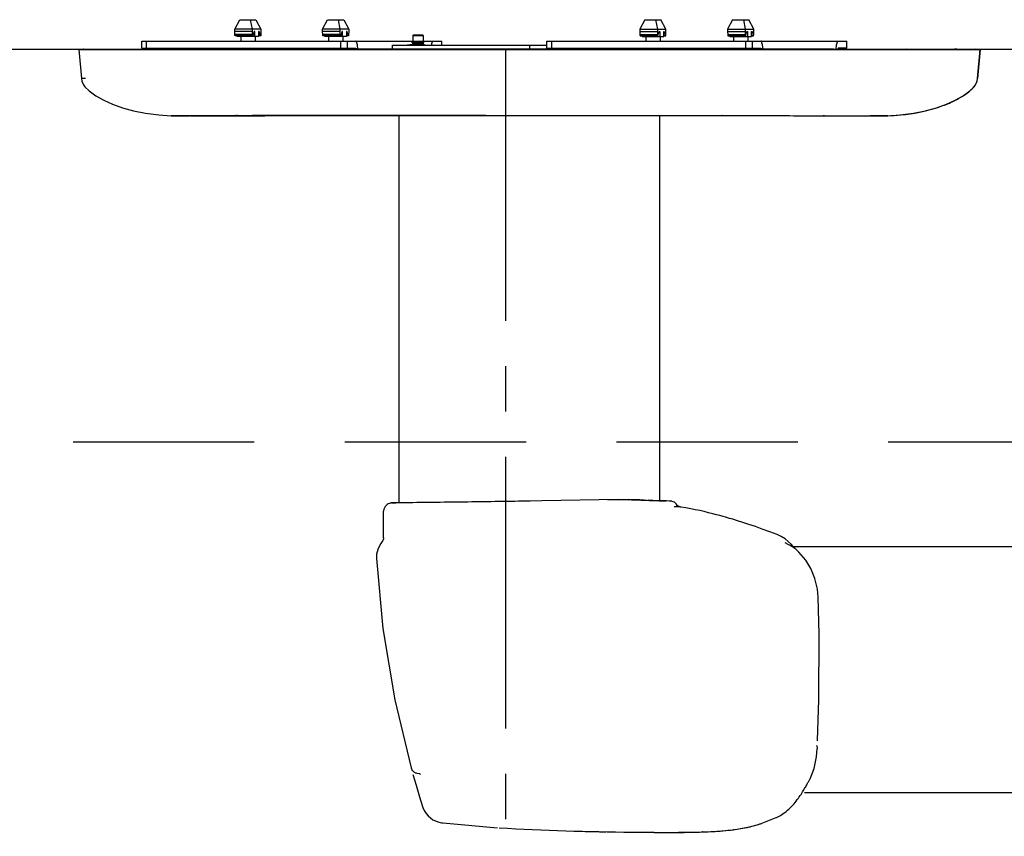
# Model space of a CAD drawing. Units: inches. Extents: x -2177 to 3082, y -232 to 383.
# Drawn here: x 2527 to 2560, y 47 to 74 of the extents above; entities that cross this region are included whole.
import ezdxf

# ---------------------------------------------------------------- set-up
doc = ezdxf.new("R2010")
doc.units = ezdxf.units.IN
doc.header["$LTSCALE"] = 12
doc.header["$MEASUREMENT"] = 0
doc.linetypes.add('CENTER2', pattern=[1.125, 0.75, -0.125, 0.125, -0.125])
doc.linetypes.add('DASHED', pattern=[0.75, 0.5, -0.25])
for name, color, linetype in [('AMSARCHITEC', 7, 'Continuous'), ('AMSBYOTHERS', 252, 'DASHED'), ('D3xtrc', 65, 'Continuous'), ('DETL', 65, 'Continuous')]:
    doc.layers.add(name, color=color, linetype=linetype)

# ---------------------------------------------------------------- blocks, each defined once
blk = doc.blocks.new('db-igs021')
at = {"layer": 'DETL'}
for p, q in [((-187.742, 274.506), (-187.365, 275.224)), ((-185.772, 274.506), (-187.742, 274.506)), ((-187.742, 274.327), (-187.742, 274.506)), ((-187.365, 275.224), (-186.149, 275.224)), ((-186.415, 274.506), (-186.553, 275.224)), ((-186.415, 274.327), (-186.415, 274.506)), ((-186.149, 275.224), (-185.772, 274.506)), ((-185.772, 274.506), (-185.772, 274.327)), ((-181.126, 274.506), (-180.749, 275.224)), ((-179.156, 274.506), (-181.126, 274.506)), ((-181.126, 274.327), (-181.126, 274.506)), ((-180.749, 275.224), (-179.533, 275.224)), ((-179.799, 274.506), (-179.937, 275.224)), ((-179.799, 274.327), (-179.799, 274.506)), ((-179.533, 275.224), (-179.156, 274.506)), ((-179.156, 274.506), (-179.156, 274.327)), ((-156.846, 275.224), (-157.223, 274.506)), ((-157.223, 274.506), (-155.252, 274.506)), ((-157.223, 274.506), (-157.223, 274.327)), ((-156.846, 275.224), (-155.63, 275.224)), ((-156.034, 275.224), (-155.896, 274.506)), ((-155.896, 274.506), (-155.896, 274.327)), ((-155.252, 274.506), (-155.63, 275.224)), ((-155.252, 274.327), (-155.252, 274.506)), ((-150.229, 275.224), (-150.607, 274.506)), ((-150.607, 274.506), (-148.636, 274.506)), ((-150.607, 274.506), (-150.607, 274.327)), ((-150.229, 275.224), (-149.014, 275.224)), ((-149.418, 275.224), (-149.28, 274.506)), ((-149.28, 274.506), (-149.28, 274.327)), ((-148.636, 274.506), (-149.014, 275.224)), ((-148.636, 274.327), (-148.636, 274.506)), ((-186.415, 274.327), (-187.742, 274.327)), ((-187.736, 274.117), (-187.742, 274.327)), ((-186.409, 274.117), (-187.736, 274.117)), ((-186.387, 274.005), (-187.714, 274.005)), ((-187.57, 273.968), (-187.57, 274.005)), ((-185.944, 273.968), (-187.57, 273.968)), ((-187.295, 273.968), (-187.295, 273.609)), ((-186.409, 274.117), (-186.415, 274.327)), ((-186.288, 274.327), (-186.376, 274.023)), ((-186.243, 274.327), (-186.288, 274.327)), ((-186.243, 273.968), (-186.243, 274.327)), ((-186.219, 273.968), (-186.219, 273.609)), ((-185.899, 274.327), (-185.944, 274.327)), ((-185.944, 274.327), (-185.944, 273.968)), ((-185.811, 274.023), (-185.944, 274.023)), ((-185.8, 274.005), (-185.944, 274.005)), ((-185.811, 274.023), (-185.899, 274.327)), ((-185.772, 274.327), (-185.778, 274.117)), ((-179.799, 274.327), (-181.126, 274.327)), ((-181.12, 274.117), (-181.126, 274.327)), ((-179.793, 274.117), (-181.12, 274.117)), ((-179.771, 274.005), (-181.098, 274.005)), ((-180.954, 273.968), (-180.954, 274.005)), ((-179.328, 273.968), (-180.954, 273.968)), ((-180.679, 273.968), (-180.679, 273.609)), ((-179.793, 274.117), (-179.799, 274.327)), ((-179.672, 274.327), (-179.76, 274.023)), ((-179.627, 274.327), (-179.672, 274.327)), ((-179.627, 273.968), (-179.627, 274.327)), ((-179.603, 273.968), (-179.603, 273.609)), ((-179.283, 274.327), (-179.328, 274.327)), ((-179.328, 274.327), (-179.328, 273.968)), ((-179.195, 274.023), (-179.328, 274.023)), ((-179.184, 274.005), (-179.328, 274.005)), ((-179.195, 274.023), (-179.283, 274.327)), ((-179.156, 274.327), (-179.162, 274.117)), ((-174.321, 274.031), (-173.558, 274.031)), ((-174.321, 274.031), (-174.321, 273.618)), ((-173.594, 274.067), (-174.285, 274.067)), ((-173.558, 274.031), (-173.558, 273.618)), ((-157.223, 274.327), (-155.896, 274.327)), ((-157.223, 274.327), (-157.217, 274.117)), ((-157.217, 274.117), (-155.89, 274.117)), ((-157.195, 274.005), (-155.868, 274.005)), ((-157.051, 274.005), (-157.051, 273.968)), ((-157.051, 273.968), (-155.424, 273.968)), ((-156.776, 273.968), (-156.776, 273.609)), ((-155.896, 274.327), (-155.89, 274.117)), ((-155.856, 274.023), (-155.769, 274.327)), ((-155.769, 274.327), (-155.724, 274.327)), ((-155.724, 274.327), (-155.724, 273.968)), ((-155.699, 273.968), (-155.699, 273.609)), ((-155.424, 274.327), (-155.38, 274.327)), ((-155.424, 273.968), (-155.424, 274.327)), ((-155.424, 274.023), (-155.292, 274.023)), ((-155.424, 274.005), (-155.281, 274.005)), ((-155.38, 274.327), (-155.292, 274.023)), ((-155.259, 274.117), (-155.252, 274.327)), ((-150.607, 274.327), (-149.28, 274.327)), ((-150.607, 274.327), (-150.601, 274.117)), ((-150.601, 274.117), (-149.274, 274.117)), ((-150.578, 274.005), (-149.252, 274.005)), ((-150.435, 274.005), (-150.435, 273.968)), ((-150.435, 273.968), (-148.808, 273.968)), ((-150.16, 273.968), (-150.16, 273.609)), ((-149.28, 274.327), (-149.274, 274.117)), ((-149.24, 274.023), (-149.153, 274.327)), ((-149.153, 274.327), (-149.108, 274.327)), ((-149.108, 274.327), (-149.108, 273.968)), ((-149.083, 273.968), (-149.083, 273.609)), ((-148.808, 274.327), (-148.763, 274.327)), ((-148.808, 273.968), (-148.808, 274.327)), ((-148.808, 274.023), (-148.676, 274.023)), ((-148.808, 274.005), (-148.664, 274.005)), ((-148.763, 274.327), (-148.676, 274.023)), ((-148.642, 274.117), (-148.636, 274.327)), ((-194.752, 273.609), (-174.387, 273.609)), ((-194.752, 273.071), (-194.752, 273.609)), ((-194.752, 273.071), (-178.627, 273.071)), ((-194.384, 273.071), (-194.384, 273.609)), ((-187.896, 273.071), (-187.896, 273)), ((-185.618, 273.071), (-185.618, 273)), ((-179.788, 273.609), (-179.788, 273.071)), ((-179.271, 273.609), (-179.271, 273.071)), ((-178.468, 273.026), (-163.555, 273.026)), ((-175.853, 273.295), (-164.233, 273.295)), ((-175.853, 273.026), (-175.853, 273.295)), ((-174.749, 273.34), (-173.403, 273.34)), ((-174.749, 273.34), (-174.749, 273.295)), ((-174.541, 273.358), (-173.654, 273.358)), ((-174.541, 273.34), (-174.541, 273.358)), ((-174.428, 273.358), (-174.428, 273.34)), ((-174.388, 273.564), (-173.491, 273.564)), ((-174.388, 273.475), (-174.388, 273.564)), ((-174.388, 273.475), (-173.491, 273.475)), ((-174.388, 273.385), (-173.491, 273.385)), ((-174.388, 273.358), (-174.388, 273.385)), ((-174.387, 273.618), (-173.491, 273.618)), ((-174.387, 273.564), (-174.387, 273.618)), ((-174.387, 273.564), (-174.387, 273.618)), ((-174.367, 273.564), (-174.367, 273.618)), ((-174.351, 273.564), (-174.351, 273.618)), ((-174.314, 273.358), (-174.314, 273.34)), ((-174.296, 273.564), (-174.296, 273.618)), ((-174.265, 273.564), (-174.265, 273.618)), ((-174.181, 273.564), (-174.181, 273.618)), ((-174.164, 273.475), (-174.164, 273.385)), ((-174.14, 273.564), (-174.14, 273.618)), ((-174.037, 273.564), (-174.037, 273.618)), ((-173.997, 273.618), (-173.997, 273.564)), ((-173.991, 273.564), (-173.991, 273.618)), ((-173.978, 273.34), (-173.978, 273.358)), ((-173.975, 273.358), (-173.975, 273.34)), ((-173.881, 273.564), (-173.881, 273.618)), ((-173.877, 273.618), (-173.877, 273.564)), ((-173.836, 273.564), (-173.836, 273.618)), ((-173.817, 273.34), (-173.817, 273.358)), ((-173.814, 273.358), (-173.814, 273.34)), ((-173.733, 273.564), (-173.733, 273.618)), ((-173.715, 273.475), (-173.715, 273.385)), ((-173.693, 273.564), (-173.693, 273.618)), ((-173.657, 273.358), (-173.657, 273.34)), ((-173.654, 273.358), (-173.654, 273.34)), ((-173.609, 273.564), (-173.609, 273.618)), ((-173.579, 273.564), (-173.579, 273.618)), ((-173.525, 273.564), (-173.525, 273.618)), ((-173.509, 273.564), (-173.509, 273.618)), ((-173.491, 273.564), (-173.491, 273.618)), ((-173.491, 273.609), (-172.146, 273.609)), ((-173.491, 273.475), (-173.491, 273.564)), ((-173.491, 273.34), (-173.491, 273.385)), ((-173.403, 273.295), (-173.403, 273.34)), ((-172.146, 273.295), (-172.146, 273.609)), ((-165.535, 273.295), (-165.535, 272.969)), ((-164.233, 273.609), (-141.627, 273.609)), ((-164.233, 273.071), (-164.233, 273.609)), ((-164.233, 273.071), (-148.108, 273.071)), ((-163.865, 273.071), (-163.865, 273.609)), ((-157.377, 273), (-157.377, 273.071)), ((-155.098, 273), (-155.098, 273.071)), ((-149.269, 273.609), (-149.269, 273.071)), ((-148.752, 273.609), (-148.752, 273.071)), ((-147.949, 273.026), (-142.659, 273.026)), ((-141.627, 273.071), (-142.27, 273.071)), ((-141.627, 273.071), (-141.627, 273.609)), ((-199.132, 273), (-199.49, 272.969)), ((-199.49, 272.969), (-131.581, 272.969)), ((-199.49, 272.969), (-199.299, 270.789)), ((-199.132, 273), (-194.108, 273)), ((-199.128, 273), (-199.132, 273)), ((-194.108, 273), (-193.745, 273)), ((-193.745, 273), (-193.719, 273)), ((-193.719, 273), (-187.896, 273)), ((-187.896, 273), (-187.357, 273)), ((-187.357, 273), (-187.274, 273)), ((-187.357, 272.969), (-187.274, 273)), ((-151.406, 273), (-187.274, 273)), ((-151.441, 272.969), (-151.406, 273)), ((-151.406, 273), (-137.164, 273)), ((-136.824, 272.969), (-137.164, 273)), ((-137.164, 273), (-133.51, 273)), ((-133.456, 273), (-133.51, 273)), ((-133.157, 272.969), (-133.51, 273)), ((-133.367, 272.987), (-133.509, 273)), ((-133.509, 273), (-133.509, 273)), ((-133.389, 273), (-133.456, 273)), ((-133.371, 273), (-133.389, 273)), ((-133.341, 273), (-133.371, 273)), ((-133.151, 272.969), (-133.367, 272.987)), ((-132.988, 272.969), (-133.341, 273)), ((-133.341, 273), (-131.939, 273)), ((-131.585, 272.969), (-131.943, 273)), ((-131.581, 272.969), (-131.939, 273)), ((-131.585, 272.969), (-131.776, 270.789)), ((-131.772, 270.789), (-131.581, 272.969)), ((-199.299, 270.789), (-199.265, 270.599)), ((-131.806, 270.599), (-131.772, 270.789)), ((-131.772, 270.789), (-131.776, 270.789)), ((-199.265, 270.599), (-199.145, 270.322)), ((-199.145, 270.322), (-199.034, 270.171)), ((-199.034, 270.171), (-198.716, 269.861)), ((-132.354, 269.861), (-132.037, 270.171)), ((-132.037, 270.171), (-132.04, 270.171)), ((-132.037, 270.171), (-131.925, 270.322)), ((-131.925, 270.322), (-131.806, 270.599)), ((-198.716, 269.861), (-198.202, 269.483)), ((-198.202, 269.483), (-197.61, 269.149)), ((-133.461, 269.149), (-132.869, 269.483)), ((-132.869, 269.483), (-132.354, 269.861)), ((-197.61, 269.149), (-196.944, 268.851)), ((-196.944, 268.851), (-196.203, 268.588)), ((-196.203, 268.588), (-195.384, 268.36)), ((-135.687, 268.36), (-134.867, 268.588)), ((-134.867, 268.588), (-134.127, 268.851)), ((-134.127, 268.851), (-133.461, 269.149)), ((-195.384, 268.36), (-194.477, 268.175)), ((-194.477, 268.175), (-193.472, 268.044)), ((-193.472, 268.044), (-192.525, 267.991)), ((-192.525, 267.991), (-192.525, 267.991)), ((-192.507, 267.991), (-192.515, 267.991)), ((-192.501, 267.991), (-192.507, 267.991)), ((-192.507, 267.991), (-192.426, 267.991)), ((-192.5, 267.991), (-192.501, 267.991)), ((-192.393, 267.991), (-192.5, 267.991)), ((-192.426, 267.991), (-192.169, 267.991)), ((-192.177, 267.991), (-192.393, 267.991)), ((-192.143, 267.991), (-192.177, 267.991)), ((-192.169, 267.991), (-191.738, 267.991)), ((-186.422, 268.004), (-192.143, 267.991)), ((-192.005, 267.991), (-191.202, 267.991)), ((-191.738, 267.991), (-191.149, 267.992)), ((-191.202, 267.991), (-191.191, 267.992)), ((-191.149, 267.992), (-190.42, 267.993)), ((-191.072, 267.992), (-191.055, 267.991)), ((-191.035, 267.991), (-191.055, 267.991)), ((-191.035, 267.991), (-187.607, 267.991)), ((-190.42, 267.993), (-189.565, 267.995)), ((-189.565, 267.995), (-188.591, 267.997)), ((-188.591, 267.997), (-187.499, 267.998)), ((-187.606, 267.991), (-187.607, 267.991)), ((-187.606, 267.991), (-186.858, 267.991)), ((-187.499, 267.998), (-186.398, 267.999)), ((-186.858, 267.991), (-186.215, 267.991)), ((-185.51, 268.005), (-186.422, 268.004)), ((-186.398, 267.999), (-186.422, 268.004)), ((-186.398, 267.999), (-185.485, 267.999)), ((-186.215, 267.991), (-185.485, 267.992)), ((-185.485, 268.005), (-185.51, 268.005)), ((-185.485, 267.999), (-185.51, 268.005)), ((-168.838, 268.007), (-185.485, 268.005)), ((-185.485, 267.999), (-179.66, 268)), ((-185.485, 267.992), (-184.524, 267.993)), ((-184.524, 267.993), (-183.516, 267.995)), ((-183.516, 267.995), (-182.413, 267.996)), ((-182.413, 267.996), (-181.215, 267.998)), ((-181.215, 267.998), (-180.041, 267.999)), ((-180.041, 267.999), (-179.106, 267.999)), ((-179.66, 268), (-174.029, 268)), ((-179.106, 267.999), (-175.364, 268)), ((-175.364, 238.813), (-175.364, 268)), ((-174.029, 268), (-168.818, 268.001)), ((-168.838, 268.007), (-168.818, 268.007)), ((-168.818, 268.001), (-168.838, 268.007)), ((-168.818, 268.007), (-151.976, 268.005)), ((-168.818, 268.001), (-163.589, 268)), ((-163.589, 268), (-157.897, 268)), ((-157.897, 268), (-151.964, 267.999)), ((-155.707, 238.979), (-155.707, 268)), ((-151.976, 268.005), (-151.042, 268.004)), ((-151.964, 267.999), (-151.976, 268.005)), ((-151.964, 267.999), (-151.029, 267.999)), ((-151.029, 267.999), (-151.042, 268.004)), ((-151.029, 267.999), (-149.856, 267.998)), ((-149.856, 267.998), (-148.658, 267.996)), ((-148.658, 267.996), (-147.555, 267.995)), ((-147.555, 267.995), (-146.547, 267.993)), ((-146.547, 267.993), (-145.642, 267.992)), ((-145.642, 267.992), (-144.856, 267.991)), ((-144.856, 267.991), (-144.213, 267.991)), ((-144.213, 267.991), (-143.464, 267.991)), ((-143.633, 267.991), (-143.464, 267.991)), ((-143.464, 267.991), (-143.32, 267.991)), ((-143.464, 267.991), (-143.464, 267.991)), ((-143.464, 267.991), (-143.446, 267.991)), ((-143.446, 267.991), (-143.302, 267.991)), ((-143.32, 267.991), (-143.302, 267.991)), ((-143.32, 267.991), (-143.302, 267.991)), ((-143.302, 267.991), (-140.423, 267.991)), ((-143.302, 267.991), (-140.036, 267.991)), ((-140.423, 267.991), (-140.016, 267.991)), ((-140.036, 267.991), (-140.016, 267.991)), ((-139.998, 267.992), (-139.922, 267.992)), ((-139.928, 267.996), (-139.869, 267.991)), ((-139.869, 267.991), (-138.575, 267.991)), ((-139.869, 267.991), (-139.849, 267.991)), ((-138.555, 267.991), (-139.849, 267.991)), ((-139.066, 267.991), (-138.928, 267.991)), ((-138.928, 267.991), (-138.645, 267.991)), ((-138.645, 267.991), (-138.563, 267.991)), ((-138.571, 267.991), (-138.569, 267.991)), ((-138.546, 267.991), (-138.555, 267.991)), ((-138.545, 267.991), (-138.546, 267.991)), ((-138.545, 267.991), (-137.599, 268.044)), ((-137.599, 268.044), (-136.594, 268.175)), ((-136.594, 268.175), (-135.687, 268.36)), ((-164.599, 238.962), (-165.474, 238.947)), ((-158.861, 239.062), (-164.599, 238.962)), ((-159.663, 239.062), (-158.089, 239.062)), ((-158.089, 239.062), (-158.082, 239.062)), ((-158.082, 239.062), (-158.089, 239.062)), ((-157.762, 239.051), (-158.06, 239.061)), ((-157.486, 239.042), (-157.762, 239.051)), ((-157.232, 239.033), (-157.486, 239.042)), ((-156.888, 239.021), (-157.232, 239.033)), ((-156.4, 239.004), (-156.583, 239.01)), ((-156.232, 238.997), (-156.4, 239.004)), ((-155.689, 238.978), (-156.232, 238.997)), ((-155.534, 238.972), (-155.689, 238.978)), ((-155.402, 238.968), (-155.534, 238.972)), ((-155.326, 238.965), (-155.402, 238.968)), ((-155.26, 238.963), (-155.326, 238.965)), ((-155.202, 238.962), (-155.26, 238.963)), ((-155.015, 238.956), (-155.202, 238.962)), ((-154.963, 238.955), (-155.015, 238.956)), ((-154.933, 238.953), (-154.963, 238.955)), ((-154.917, 238.953), (-154.933, 238.953)), ((-154.909, 238.952), (-154.917, 238.953)), ((-154.901, 238.952), (-154.909, 238.952)), ((-154.893, 238.951), (-154.901, 238.952)), ((-154.884, 238.951), (-154.893, 238.951)), ((-154.872, 238.95), (-154.884, 238.951)), ((-154.855, 238.948), (-154.872, 238.95)), ((-154.824, 238.943), (-154.855, 238.948)), ((-154.774, 238.931), (-154.824, 238.943)), ((-154.703, 238.906), (-154.774, 238.931)), ((-154.623, 238.862), (-154.703, 238.906)), ((-176.525, 238.216), (-176.526, 238.181)), ((-176.526, 236.186), (-176.526, 238.181)), ((-176.506, 238.338), (-176.525, 238.216)), ((-176.466, 238.449), (-176.506, 238.338)), ((-176.409, 238.547), (-176.466, 238.449)), ((-176.339, 238.629), (-176.409, 238.547)), ((-176.26, 238.695), (-176.339, 238.629)), ((-176.177, 238.744), (-176.26, 238.695)), ((-176.096, 238.777), (-176.177, 238.744)), ((-176.026, 238.796), (-176.096, 238.777)), ((-175.977, 238.804), (-176.026, 238.796)), ((-175.95, 238.807), (-175.977, 238.804)), ((-175.935, 238.808), (-175.95, 238.807)), ((-175.924, 238.809), (-175.935, 238.808)), ((-175.914, 238.81), (-175.924, 238.809)), ((-175.905, 238.81), (-175.914, 238.81)), ((-175.895, 238.81), (-175.905, 238.81)), ((-175.873, 238.811), (-175.895, 238.81)), ((-175.828, 238.813), (-175.873, 238.811)), ((-175.768, 238.814), (-175.828, 238.813)), ((-175.659, 238.817), (-175.768, 238.814)), ((-175.51, 238.821), (-175.659, 238.817)), ((-175.422, 238.812), (-175.591, 238.81)), ((-175.369, 238.824), (-175.51, 238.821)), ((-174.432, 238.826), (-174.476, 238.825)), ((-154.544, 238.798), (-154.623, 238.862)), ((-154.469, 238.707), (-154.544, 238.798)), ((-154.459, 238.692), (-154.469, 238.707)), ((-154.399, 238.624), (-154.459, 238.692)), ((-154.333, 238.573), (-154.399, 238.624)), ((-154.263, 238.537), (-154.333, 238.573)), ((-154.198, 238.516), (-154.263, 238.537)), ((-154.167, 238.51), (-154.198, 238.516)), ((-154.122, 238.502), (-154.167, 238.51)), ((-153.753, 238.439), (-154.122, 238.502)), ((-153.392, 238.371), (-153.753, 238.439)), ((-153.043, 238.302), (-153.392, 238.371)), ((-152.701, 238.23), (-153.043, 238.302)), ((-152.367, 238.154), (-152.701, 238.23)), ((-152.042, 238.077), (-152.367, 238.154)), ((-151.731, 237.999), (-152.042, 238.077)), ((-151.444, 237.924), (-151.731, 237.999)), ((-151.184, 237.854), (-151.444, 237.924)), ((-150.955, 237.79), (-151.184, 237.854)), ((-150.763, 237.735), (-150.955, 237.79)), ((-150.669, 237.707), (-150.763, 237.735)), ((-150.611, 237.691), (-150.698, 237.716)), ((-150.467, 237.65), (-150.611, 237.691)), ((-150.213, 237.576), (-150.467, 237.65)), ((-149.866, 237.471), (-150.213, 237.576)), ((-149.456, 237.342), (-149.866, 237.471)), ((-149.002, 237.192), (-149.456, 237.342)), ((-148.517, 237.025), (-149.002, 237.192)), ((-147.995, 236.84), (-148.517, 237.025)), ((-147.425, 236.635), (-147.995, 236.84)), ((-176.575, 235.982), (-176.635, 235.893)), ((-176.532, 236.113), (-176.575, 235.982)), ((-176.526, 236.186), (-176.532, 236.113)), ((-176.526, 236.186), (-176.526, 236.186)), ((-146.868, 236.437), (-147.425, 236.635)), ((-146.567, 236.294), (-146.868, 236.437)), ((-146.279, 236.098), (-146.567, 236.294)), ((-146.035, 235.896), (-146.279, 236.098)), ((-176.946, 235.38), (-177.057, 234.955)), ((-176.738, 235.762), (-176.946, 235.38)), ((-176.635, 235.893), (-176.738, 235.762)), ((-145.758, 235.53), (-146.264, 235.802)), ((-146.261, 235.801), (-146.264, 235.802)), ((-145.823, 235.699), (-146.035, 235.896)), ((-145.641, 235.515), (-145.823, 235.699)), ((-145.465, 235.325), (-145.758, 235.53)), ((-145.641, 235.533), (-85.184, 235.533)), ((-145.487, 235.351), (-145.641, 235.515)), ((-145.447, 235.308), (-145.487, 235.351)), ((-145.232, 235.098), (-145.465, 235.325)), ((-177.057, 234.955), (-177.069, 234.614)), ((-177.069, 234.614), (-176.576, 229.36)), ((-145.231, 235.098), (-145.232, 235.098)), ((-145.06, 234.908), (-145.231, 235.098)), ((-144.727, 234.492), (-145.06, 234.908)), ((-144.348, 233.87), (-144.727, 234.492)), ((-144.037, 233.122), (-144.348, 233.87)), ((-143.842, 232.308), (-144.037, 233.122)), ((-143.785, 231.703), (-143.842, 232.308)), ((-143.785, 231.702), (-143.785, 231.703)), ((-143.715, 228.933), (-143.785, 231.702)), ((-176.576, 229.36), (-175.683, 223.97)), ((-143.734, 223.973), (-143.715, 228.933)), ((-175.683, 223.97), (-174.459, 218.845)), ((-143.837, 220.9), (-143.734, 223.973)), ((-143.838, 220.881), (-143.837, 220.9)), ((-144.095, 218.79), (-143.909, 219.669)), ((-143.909, 219.669), (-143.88, 220.016)), ((-143.88, 220.016), (-143.866, 220.287)), ((-174.459, 218.845), (-174.434, 218.775)), ((-174.434, 218.775), (-174.404, 218.715)), ((-174.404, 218.715), (-174.367, 218.66)), ((-174.367, 218.66), (-174.325, 218.612)), ((-174.325, 218.612), (-174.28, 218.57)), ((-174.317, 218.337), (-174.085, 217.533)), ((-174.28, 218.57), (-174.231, 218.535)), ((-174.231, 218.535), (-174.181, 218.507)), ((-174.181, 218.507), (-174.131, 218.485)), ((-174.131, 218.485), (-174.082, 218.469)), ((-174.082, 218.469), (-174.033, 218.457)), ((-174.033, 218.457), (-173.845, 218.424)), ((-173.845, 218.424), (-173.827, 218.419)), ((-173.827, 218.419), (-173.796, 218.402)), ((-173.796, 218.402), (-173.77, 218.371)), ((-173.77, 218.371), (-173.761, 218.348)), ((-144.4, 218.032), (-144.095, 218.79)), ((-174.085, 217.533), (-173.827, 216.676)), ((-144.765, 217.357), (-144.723, 217.429)), ((-144.723, 217.429), (-144.684, 217.498)), ((-144.684, 217.498), (-144.648, 217.563)), ((-144.648, 217.563), (-144.614, 217.625)), ((-144.614, 217.625), (-144.582, 217.684)), ((-144.582, 217.684), (-144.552, 217.74)), ((-144.552, 217.74), (-144.524, 217.793)), ((-144.524, 217.793), (-144.497, 217.844)), ((-144.497, 217.844), (-144.471, 217.893)), ((-144.471, 217.893), (-144.447, 217.94)), ((-144.447, 217.94), (-144.423, 217.987)), ((-144.423, 217.987), (-144.4, 218.032)), ((-173.827, 216.676), (-173.597, 215.938)), ((-145.28, 216.556), (-145.209, 216.656)), ((-145.209, 216.656), (-145.141, 216.754)), ((-145.141, 216.754), (-145.077, 216.85)), ((-145.077, 216.85), (-145.017, 216.943)), ((-145.017, 216.943), (-144.96, 217.032)), ((-144.96, 217.032), (-144.907, 217.119)), ((-144.907, 217.119), (-144.856, 217.202)), ((-144.856, 217.202), (-144.809, 217.281)), ((-144.809, 217.281), (-144.765, 217.357)), ((-95.715, 216.961), (-144.809, 216.961)), ((-173.597, 215.938), (-173.571, 215.863)), ((-145.891, 215.838), (-145.793, 215.937)), ((-145.793, 215.937), (-145.698, 216.039)), ((-145.698, 216.039), (-145.606, 216.142)), ((-145.606, 216.142), (-145.519, 216.246)), ((-145.519, 216.246), (-145.435, 216.35)), ((-145.435, 216.35), (-145.356, 216.454)), ((-145.356, 216.454), (-145.28, 216.556)), ((-173.571, 215.863), (-173.462, 215.623)), ((-173.462, 215.623), (-173.326, 215.41)), ((-173.326, 215.41), (-173.168, 215.226)), ((-173.168, 215.226), (-172.995, 215.071)), ((-146.92, 215.111), (-146.823, 215.158)), ((-146.823, 215.158), (-146.723, 215.211)), ((-146.723, 215.211), (-146.621, 215.269)), ((-146.621, 215.269), (-146.516, 215.333)), ((-146.516, 215.333), (-146.411, 215.404)), ((-146.411, 215.404), (-146.305, 215.48)), ((-146.305, 215.48), (-146.199, 215.562)), ((-146.199, 215.562), (-146.095, 215.65)), ((-146.095, 215.65), (-145.991, 215.742)), ((-145.991, 215.742), (-145.891, 215.838)), ((-172.995, 215.071), (-172.812, 214.944)), ((-172.812, 214.944), (-172.623, 214.846)), ((-172.623, 214.846), (-172.439, 214.775)), ((-172.439, 214.775), (-172.27, 214.729)), ((-172.27, 214.729), (-172.129, 214.704)), ((-172.129, 214.704), (-172.062, 214.696)), ((-172.062, 214.696), (-167.946, 214.333)), ((-149.301, 214.33), (-148.549, 214.507)), ((-148.549, 214.507), (-148.061, 214.657)), ((-148.074, 214.653), (-146.94, 215.102)), ((-148.074, 214.653), (-148.062, 214.657)), ((-146.94, 215.102), (-146.92, 215.111)), ((-161.536, 214.07), (-161.332, 214.064)), ((-161.332, 214.064), (-161.124, 214.059)), ((-161.124, 214.059), (-160.912, 214.054)), ((-160.912, 214.054), (-160.696, 214.049)), ((-160.696, 214.049), (-160.475, 214.044)), ((-160.475, 214.044), (-160.25, 214.039)), ((-160.25, 214.039), (-160.019, 214.034)), ((-160.019, 214.034), (-159.783, 214.03)), ((-157.69, 214), (-157.399, 213.997)), ((-157.399, 213.997), (-157.099, 213.995)), ((-157.099, 213.995), (-156.792, 213.992)), ((-156.792, 213.992), (-156.476, 213.991)), ((-156.476, 213.991), (-156.151, 213.989)), ((-156.151, 213.989), (-155.817, 213.988)), ((-155.817, 213.988), (-155.472, 213.987)), ((-155.472, 213.987), (-155.118, 213.987)), ((-155.118, 213.987), (-154.752, 213.987)), ((-154.752, 213.987), (-154.457, 213.987)), ((-154.461, 213.99), (-154.457, 213.987)), ((-154.457, 213.988), (-154.286, 213.988)), ((-154.286, 213.988), (-154.039, 213.989)), ((-154.039, 213.989), (-153.885, 213.99)), ((-153.885, 213.99), (-153.403, 213.996)), ((-153.885, 213.993), (-153.885, 213.99)), ((-153.403, 213.996), (-152.882, 214.007)), ((-152.497, 214.017), (-151.277, 214.078)), ((-152.496, 214.018), (-152.497, 214.017)), ((-152.479, 214.02), (-152.496, 214.018)), ((-151.277, 214.078), (-150.197, 214.185)), ((-150.197, 214.185), (-149.301, 214.33))]:
    blk.add_line(p, q, dxfattribs=at)
for points in [[(-187.714, 274.005, -0.154545), (-187.716, 274.006, -0.059797), (-187.717, 274.006, -0.04789), (-187.718, 274.008, -0.038522), (-187.72, 274.01, -0.058263), (-187.724, 274.02, -0.013271), (-187.725, 274.023, -0.008239), (-187.727, 274.03, -0.031033), (-187.733, 274.07, -0.005141), (-187.734, 274.08, -0.012469), (-187.736, 274.117)], [(-186.387, 274.005, -0.154545), (-186.389, 274.006, -0.059797), (-186.39, 274.006, -0.04789), (-186.391, 274.008, -0.038522), (-186.393, 274.01, -0.058263), (-186.397, 274.02, -0.013271), (-186.398, 274.023, -0.008239), (-186.4, 274.03, -0.031033), (-186.406, 274.07, -0.005141), (-186.407, 274.08, -0.012469), (-186.409, 274.117)], [(-186.376, 274.023, 0.003884), (-186.377, 274.021, -0.0064), (-186.377, 274.018, -0.011233), (-186.378, 274.016, -0.023799), (-186.379, 274.014, -0.088607), (-186.383, 274.008, -0.035903), (-186.384, 274.007, -0.030239), (-186.385, 274.006, -0.040442), (-186.386, 274.006, -0.05434), (-186.387, 274.005)], [(-185.8, 274.005, -0.056474), (-185.801, 274.006, -0.042158), (-185.802, 274.006, -0.039278), (-185.803, 274.007, -0.044768), (-185.805, 274.009, -0.06559), (-185.808, 274.013, -0.025972), (-185.809, 274.016, -0.013714), (-185.81, 274.018, -0.008028), (-185.81, 274.02, -0.001212), (-185.811, 274.022, 0.001956), (-185.811, 274.023)], [(-185.778, 274.117, -0.016629), (-185.781, 274.07, -0.033679), (-185.788, 274.027, -0.020102), (-185.79, 274.02, -0.064957), (-185.795, 274.009, -0.045666), (-185.796, 274.007, -0.109645), (-185.799, 274.006, -0.119988), (-185.8, 274.005)], [(-181.098, 274.005, -0.154545), (-181.1, 274.006, -0.059797), (-181.101, 274.006, -0.04789), (-181.102, 274.008, -0.038522), (-181.104, 274.01, -0.058263), (-181.108, 274.02, -0.013271), (-181.109, 274.023, -0.008239), (-181.111, 274.03, -0.031027), (-181.117, 274.07, -0.005145), (-181.118, 274.08, -0.012473), (-181.12, 274.117)], [(-179.771, 274.005, -0.154545), (-179.773, 274.006, -0.059797), (-179.774, 274.006, -0.04789), (-179.775, 274.008, -0.038522), (-179.777, 274.01, -0.058263), (-179.781, 274.02, -0.013271), (-179.782, 274.023, -0.008239), (-179.784, 274.03, -0.031033), (-179.79, 274.07, -0.005141), (-179.791, 274.08, -0.012469), (-179.793, 274.117)], [(-179.76, 274.023, 0.003906), (-179.76, 274.021, -0.006384), (-179.761, 274.018, -0.011226), (-179.762, 274.016, -0.023797), (-179.763, 274.014, -0.088623), (-179.767, 274.008, -0.03589), (-179.768, 274.007, -0.030229), (-179.769, 274.006, -0.040435), (-179.77, 274.006, -0.054346), (-179.771, 274.005)], [(-179.184, 274.005, -0.056474), (-179.185, 274.006, -0.042158), (-179.186, 274.006, -0.039278), (-179.187, 274.007, -0.044768), (-179.189, 274.009, -0.06559), (-179.192, 274.013, -0.025972), (-179.193, 274.016, -0.013714), (-179.193, 274.018, -0.008028), (-179.194, 274.02, -0.001212), (-179.195, 274.022, 0.001956), (-179.195, 274.023)], [(-179.162, 274.117, -0.016629), (-179.165, 274.07, -0.033685), (-179.172, 274.027, -0.020104), (-179.174, 274.02, -0.064948), (-179.178, 274.009, -0.045665), (-179.18, 274.007, -0.109644), (-179.182, 274.006, -0.119918), (-179.184, 274.005)], [(-157.217, 274.117, 0.016696), (-157.214, 274.07, 0.033667), (-157.207, 274.027, 0.020085), (-157.205, 274.02, 0.065006), (-157.2, 274.009, 0.045649), (-157.198, 274.007, 0.10962), (-157.196, 274.006, 0.12039), (-157.195, 274.005)], [(-155.89, 274.117, 0.016701), (-155.887, 274.07, 0.033658), (-155.88, 274.027, 0.020127), (-155.878, 274.02, 0.064929), (-155.873, 274.009, 0.045635), (-155.871, 274.007, 0.109613), (-155.869, 274.006, 0.11969), (-155.868, 274.005)], [(-155.868, 274.005, 0.0564), (-155.867, 274.006, 0.042181), (-155.866, 274.006, 0.039353), (-155.865, 274.007, 0.044874), (-155.863, 274.009, 0.065638), (-155.86, 274.013, 0.025952), (-155.859, 274.016, 0.013678), (-155.858, 274.018, 0.007973), (-155.858, 274.02, 0.001112), (-155.857, 274.022, -0.002012), (-155.856, 274.023)], [(-155.292, 274.023, -0.00378), (-155.291, 274.021, 0.006478), (-155.29, 274.018, 0.011272), (-155.29, 274.016, 0.023821), (-155.289, 274.014, 0.088541), (-155.285, 274.008, 0.035857), (-155.283, 274.007, 0.030213), (-155.282, 274.006, 0.040435), (-155.282, 274.006, 0.054386), (-155.281, 274.005)], [(-155.281, 274.005, 0.154595), (-155.279, 274.006, 0.059788), (-155.278, 274.006, 0.047871), (-155.276, 274.008, 0.038511), (-155.275, 274.01, 0.058308), (-155.27, 274.02, 0.013269), (-155.269, 274.023, 0.008202), (-155.268, 274.03, 0.031033), (-155.261, 274.07, 0.005158), (-155.26, 274.08, 0.01252), (-155.259, 274.117)], [(-150.601, 274.117, 0.016508), (-150.598, 274.07, 0.033669), (-150.591, 274.027, 0.020127), (-150.589, 274.02, 0.064929), (-150.584, 274.009, 0.045635), (-150.582, 274.007, 0.109613), (-150.58, 274.006, 0.120389), (-150.578, 274.005)], [(-149.274, 274.117, 0.016701), (-149.271, 274.07, 0.033658), (-149.264, 274.027, 0.020091), (-149.262, 274.02, 0.064817), (-149.257, 274.009, 0.045766), (-149.255, 274.007, 0.109798), (-149.253, 274.006, 0.119462), (-149.252, 274.005)], [(-149.252, 274.005, 0.056504), (-149.251, 274.006, 0.042118), (-149.25, 274.006, 0.039206), (-149.249, 274.007, 0.044706), (-149.247, 274.009, 0.065693), (-149.244, 274.013, 0.025991), (-149.243, 274.016, 0.013703), (-149.242, 274.018, 0.007992), (-149.241, 274.02, 0.001126), (-149.241, 274.022, -0.002008), (-149.24, 274.023)], [(-148.676, 274.023, -0.003917), (-148.675, 274.021, 0.006361), (-148.674, 274.018, 0.011201), (-148.674, 274.016, 0.023754), (-148.673, 274.014, 0.088508), (-148.669, 274.008, 0.035857), (-148.667, 274.007, 0.030213), (-148.666, 274.006, 0.040435), (-148.665, 274.006, 0.054386), (-148.664, 274.005)], [(-148.664, 274.005, 0.154595), (-148.663, 274.006, 0.059788), (-148.662, 274.006, 0.047871), (-148.66, 274.008, 0.038511), (-148.658, 274.01, 0.058308), (-148.654, 274.02, 0.013269), (-148.653, 274.023, 0.008202), (-148.652, 274.03, 0.031033), (-148.645, 274.07, 0.005158), (-148.644, 274.08, 0.01252), (-148.642, 274.117)], [(-194.108, 273.071, -0.118281), (-194.101, 273.069, -0.04412), (-194.097, 273.067, -0.041803), (-194.093, 273.063, -0.033446), (-194.088, 273.057, -0.008668), (-194.087, 273.055, -0.051717), (-194.073, 273.03, -0.021301), (-194.068, 273.015, -0.004857), (-194.067, 273.01, -0.006084), (-194.064, 273)], [(-178.466, 273, 0.012084), (-178.487, 273.201, 0.012339), (-178.505, 273.321, 0.028047), (-178.542, 273.479, 0.009624), (-178.554, 273.517, 0.02267), (-178.565, 273.545, 0.070982), (-178.593, 273.589, 0.045914), (-178.604, 273.6, 0.149288), (-178.625, 273.609, 0.0212), (-178.627, 273.609)], [(-178.627, 273.071, -0.118314), (-178.62, 273.069, -0.044124), (-178.616, 273.067, -0.041799), (-178.612, 273.063, -0.033435), (-178.608, 273.057, -0.008662), (-178.606, 273.055, -0.051717), (-178.593, 273.03, -0.021307), (-178.587, 273.015, -0.004859), (-178.586, 273.01, -0.006087), (-178.583, 273)], [(-172.917, 273.295, -0.009106), (-172.905, 273.36, -0.028568), (-172.866, 273.508, -0.015174), (-172.857, 273.533, -0.042939), (-172.84, 273.567, -0.049724), (-172.821, 273.593, -0.049871), (-172.81, 273.602, -0.083302), (-172.798, 273.608, -0.065691), (-172.79, 273.609)], [(-163.589, 273.071, -0.118321), (-163.581, 273.069, -0.044124), (-163.578, 273.067, -0.041797), (-163.574, 273.063, -0.033432), (-163.569, 273.057, -0.008661), (-163.567, 273.055, -0.051707), (-163.554, 273.03, -0.021304), (-163.549, 273.015, -0.004858), (-163.547, 273.01, -0.006087), (-163.544, 273)], [(-147.946, 273, 0.012094), (-147.967, 273.201, 0.012343), (-147.985, 273.321, 0.028041), (-148.023, 273.479, 0.00962), (-148.035, 273.517, 0.022671), (-148.046, 273.545, 0.070993), (-148.073, 273.589, 0.045916), (-148.085, 273.6, 0.149282), (-148.105, 273.609, 0.021199), (-148.108, 273.609)], [(-148.108, 273.071, -0.118325), (-148.1, 273.069, -0.044127), (-148.097, 273.067, -0.0418), (-148.093, 273.063, -0.033435), (-148.088, 273.057, -0.008662), (-148.086, 273.055, -0.051712), (-148.073, 273.03, -0.021296), (-148.068, 273.015, -0.004855), (-148.066, 273.01, -0.00608), (-148.063, 273)], [(-147.746, 273.003, -0.018163), (-147.743, 273.008, -0.025401), (-147.739, 273.014, -0.058328), (-147.733, 273.02, -0.071759), (-147.727, 273.024, -0.10768), (-147.719, 273.026)], [(-142.659, 273.026, -0.139347), (-142.648, 273.023, -0.06429), (-142.643, 273.018, -0.029849), (-142.64, 273.015, -0.027769), (-142.636, 273.01, -0.019904), (-142.633, 273.004, -0.003305), (-142.632, 273.003)], [(-142.432, 273, -0.012095), (-142.411, 273.201, -0.012334), (-142.393, 273.321, -0.028051), (-142.356, 273.479, -0.009619), (-142.343, 273.517, -0.022671), (-142.332, 273.545, -0.070994), (-142.305, 273.589, -0.045915), (-142.293, 273.6, -0.149283), (-142.273, 273.609, -0.0212), (-142.27, 273.609)], [(-142.27, 273.071, 0.118315), (-142.278, 273.069, 0.044122), (-142.281, 273.067, 0.041798), (-142.285, 273.063, 0.03344), (-142.29, 273.057, 0.008666), (-142.292, 273.055, 0.05177), (-142.305, 273.03, 0.021289), (-142.31, 273.015, 0.004845), (-142.312, 273.01, 0.00605), (-142.315, 273)], [(-133.366, 272.987), (-133.366, 272.987, -0.010793), (-133.351, 272.995)], [(-133.351, 272.995), (-133.351, 272.995, -0.00705), (-133.341, 273)], [(-198.997, 270.79, 0.001477), (-199.159, 270.79, 0.000552), (-199.299, 270.789)], [(-132.04, 270.171), (-132.04, 270.171, 0.160074), (-131.776, 270.789)], [(-132.274, 269.935, 0.025133), (-132.054, 270.156, 0.001959), (-132.04, 270.171)], [(-137.555, 268.048, 0.054043), (-134.774, 268.619, 0.027291), (-133.778, 269, 0.029517), (-132.99, 269.41, 0.047771), (-132.274, 269.935)], [(-192.523, 267.991, -0.000722), (-192.532, 267.991, -0.001386), (-192.535, 267.991, -0.007985), (-192.535, 267.991, -0.008025), (-192.536, 267.991)], [(-192.515, 267.991, -0.00055), (-192.522, 267.991, -0.000353), (-192.523, 267.991)], [(-191.185, 267.991), (-191.185, 267.991, -0.0035), (-191.202, 267.991)], [(-191.021, 267.991), (-191.021, 267.991, -0.002988), (-191.035, 267.991)], [(-187.637, 267.998), (-187.637, 267.998, -0.028951), (-187.75, 267.991)], [(-187.493, 267.998), (-187.493, 267.998, -0.029367), (-187.606, 267.991)], [(-180.066, 268.023), (-180.066, 268.023, 0.000252), (-180.066, 268.023, 0.000251), (-180.066, 268.023, 0.00025), (-180.066, 268.023, 0.00025), (-180.066, 268.023, 0.000249), (-180.066, 268.023, 0.000248), (-180.066, 268.023, 0.000248), (-180.066, 268.023, 0.000247), (-180.066, 268.023, 0.000246), (-180.066, 268.023, 0.000246), (-180.066, 268.023, 0.000245), (-180.066, 268.023, 0.000245), (-180.066, 268.023, 0.000244), (-180.066, 268.023, 0.000243), (-180.066, 268.023, 0.000243), (-180.066, 268.023, 0.000242), (-180.066, 268.023, 0.000241), (-180.066, 268.023, 0.000241), (-180.066, 268.023, 0.00024), (-180.066, 268.023, 0.00024), (-180.066, 268.023, 0.000239), (-180.066, 268.023, 0.000238), (-180.066, 268.023, 0.000238), (-180.066, 268.023, 0.000238), (-180.066, 268.023, 0.000237), (-180.066, 268.023, 0.000235), (-180.066, 268.023, 0.000236), (-180.066, 268.023, 0.00024), (-180.066, 268.023, 0.000233), (-180.066, 268.023, 0.000217), (-180.066, 268.023, 0.000239), (-180.066, 268.023, 0.000284), (-180.066, 268.023, 0.000215), (-180.066, 268.023, 0.000073), (-180.066, 268.023, 0.000302), (-180.066, 268.023, 0.000517), (-180.066, 268.023, 0.000252), (-180.066, 268.023)], [(-179.13, 268.023), (-179.13, 268.023, 0.000211), (-179.13, 268.023, 0.000211), (-179.13, 268.023, 0.00021), (-179.13, 268.023, 0.00021), (-179.13, 268.023, 0.00021), (-179.13, 268.023, 0.000209), (-179.13, 268.023, 0.000209), (-179.13, 268.023, 0.000208), (-179.13, 268.023, 0.000208), (-179.13, 268.023, 0.000207), (-179.13, 268.023, 0.000207), (-179.13, 268.023, 0.000207), (-179.13, 268.023, 0.000206), (-179.13, 268.023, 0.000206), (-179.13, 268.023, 0.000205), (-179.13, 268.023, 0.000205), (-179.13, 268.023, 0.000204), (-179.13, 268.023, 0.000204), (-179.13, 268.023, 0.000204), (-179.13, 268.023, 0.000203), (-179.13, 268.023, 0.000203), (-179.13, 268.023, 0.000202), (-179.13, 268.023, 0.000202), (-179.13, 268.023, 0.000202), (-179.13, 268.023, 0.000201), (-179.13, 268.023, 0.000199), (-179.13, 268.023, 0.000201), (-179.13, 268.023, 0.000204), (-179.13, 268.023, 0.000198), (-179.13, 268.023, 0.000185), (-179.13, 268.023, 0.000203), (-179.13, 268.023, 0.000242), (-179.13, 268.023, 0.000183), (-179.13, 268.023, 0.000063), (-179.13, 268.023, 0.000258), (-179.13, 268.023, 0.000442), (-179.13, 268.023, 0.000215), (-179.13, 268.023)], [(-151.042, 268.004, -0.000535), (-147.337, 267.996, 0.000732), (-143.633, 267.991)], [(-143.464, 267.991), (-143.464, 267.991, 0.000367), (-143.446, 267.991)], [(-143.446, 267.991), (-143.446, 267.991, 0.002935), (-143.321, 267.994)], [(-139.859, 267.993, 0.063782), (-139.852, 267.991, 0.02326), (-139.849, 267.991)], [(-138.569, 267.991), (-138.569, 267.991, 0.003203), (-138.555, 267.991)], [(-138.555, 267.991), (-138.555, 267.991, 0.002809), (-138.546, 267.991)], [(-138.546, 267.991), (-138.546, 267.991, 0.019557), (-137.555, 268.048)], [(-165.474, 238.947, -0.001137), (-170.188, 238.88, 0.000842), (-174.915, 238.821)], [(-158.208, 239.062, -0.076324), (-158.108, 239.046, -0.027608), (-158.071, 239.032)], [(-158.082, 239.062), (-158.082, 239.062, -0.00027), (-157.631, 239.047)], [(-157.631, 239.047), (-157.631, 239.047, -0.000334), (-156.34, 239.001)], [(-156.34, 239.001), (-156.34, 239.001, -0.000574), (-155.762, 238.98)], [(-155.762, 238.98), (-155.762, 238.98, 0.000644), (-155.576, 238.973)], [(-155.576, 238.973), (-155.576, 238.973, 0.002203), (-155.238, 238.963)], [(-175.591, 238.81, -0.00089), (-175.709, 238.809, -0.000726), (-175.815, 238.809, -0.0027), (-175.891, 238.808, -0.019338), (-175.902, 238.808, -0.484729), (-175.903, 238.809, -0.214007), (-175.902, 238.809, -0.026853), (-175.893, 238.81, -0.011372), (-175.826, 238.813, 0.001986), (-175.754, 238.815, -0.001884), (-175.598, 238.819)], [(-174.915, 238.821, -0.001093), (-175.169, 238.818, 0.000738), (-175.423, 238.815, -0.008755), (-175.476, 238.815, -0.073794), (-175.481, 238.816)], [(-174.476, 238.825), (-174.476, 238.825, -0.00055), (-175.422, 238.812)], [(-154.18, 238.509, 0.045992), (-154.185, 238.509, 0.006039), (-154.218, 238.511, 0.008575), (-154.269, 238.511, -0.002914), (-154.351, 238.511, -0.007375), (-154.519, 238.512, -0.001757), (-154.631, 238.515)], [(-143.904, 220.532, -0.03805), (-143.885, 220.48, -0.037354), (-143.87, 220.412, -0.031502), (-143.865, 220.334, -0.01464), (-143.866, 220.287)], [(-149.226, 214.346), (-149.226, 214.346, 0.007518), (-148.904, 214.417)], [(-148.904, 214.417), (-148.904, 214.417, 0.010643), (-148.472, 214.529)], [(-148.472, 214.529, 0.00597), (-148.273, 214.587, 0.007657), (-148.074, 214.652)], [(-167.815, 214.333, 0.011865), (-157.801, 214.003, 0.003028), (-154.461, 213.99)], [(-155.754, 213.987), (-155.754, 213.987, 0.00769), (-155.75, 213.988)], [(-154.461, 213.99), (-154.461, 213.99, 0.001597), (-153.885, 213.993)], [(-153.885, 213.993), (-153.885, 213.993, 0.005401), (-152.572, 214.017)], [(-152.572, 214.017), (-152.572, 214.017, 0.000269), (-152.497, 214.02)], [(-152.497, 214.02), (-152.497, 214.02, 0.000365), (-152.479, 214.02)], [(-152.479, 214.02, 0.006423), (-151.668, 214.055, 0.004781), (-151.182, 214.087)], [(-151.182, 214.087), (-151.182, 214.087, 0.00246), (-150.962, 214.105)], [(-150.962, 214.105, 0.010155), (-150.212, 214.185, 0.001647), (-150.106, 214.199)], [(-149.775, 214.247), (-149.775, 214.247, 0.011208), (-149.226, 214.346)]]:
    blk.add_lwpolyline(points, format="xyb", dxfattribs=at)
for centre, start, end in [((-174.285, 274.031), 90.00008, 180), ((-173.594, 274.031), 0, 89.99992)]:
    blk.add_arc(centre, 0.0359, start, end, dxfattribs=at)
blk = doc.blocks.new('IGS730 Right Side Elevation')
at = {"layer": 'AMSARCHITEC'}
blk.add_line((-192, 120), (156, 120), dxfattribs=at)
at = {"layer": 'AMSARCHITEC', "color": 1, "linetype": 'CENTER2'}
blk.add_line((-132.677, 120), (-132.677, 0), dxfattribs=at)
at = {"layer": 'AMSBYOTHERS'}
blk.add_line((-192, 107), (156, 107), dxfattribs=at)
at = {"layer": 'D3xtrc', "xscale": 0.43956044, "yscale": 0.43956044, "zscale": 0.43956044}
blk.add_blockref('db-igs021', (-59.121, 0), dxfattribs=at)

msp = doc.modelspace()

# ---------------------------------------------------------------- block references
at = {"layer": 'AMSBYOTHERS'}
msp.add_blockref('IGS730 Right Side Elevation', (2675.91532, -46.72352), dxfattribs=at)

doc.saveas('drawing.dxf')
